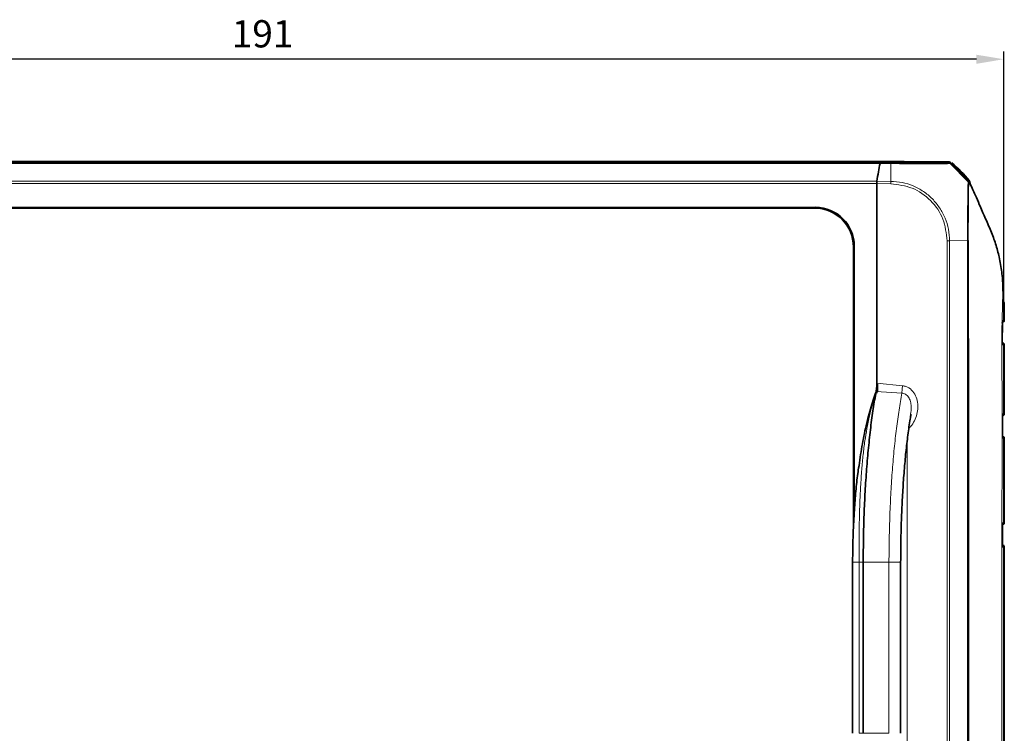
# Model space of a CAD drawing. Units: millimetres. Extents: x 131 to 772, y 348 to 677.
# Drawn here: x 632 to 758, y 585 to 677 of the extents above; entities that cross this region are included whole.
import ezdxf

# ---------------------------------------------------------------- set-up
doc = ezdxf.new("R2010")
doc.units = ezdxf.units.MM
doc.header["$PDSIZE"] = -1
doc.layers.add('AM_0', color=7, linetype='Continuous', lineweight=35)
doc.layers.add('AM_5', color=3, linetype='Continuous')
doc.dimstyles.new('ISO-25$0', dxfattribs={"dimtxt": 2.5, "dimasz": 2.5, "dimexe": 1.25, "dimexo": 0.625, "dimtad": 1, "dimtxsty": 'Standard', "dimcen": 2.5, "dimadec": 0, "dimazin": 0, "dimtfac": 1, "dimtmove": 0, "dimatfit": 3, "dimfxl": 1, "dimarcsym": 0})

# ---------------------------------------------------------------- blocks, each defined once
blk = doc.blocks.new('_D')
at = {"layer": 'AM_5', "color": 0, "lineweight": -2, "transparency": 16777216}
for p, q in [((567.56, 634.86), (567.56, 672.56)), ((758.13, 637.97), (758.13, 672.56)), ((754.63, 671.56), (571.06, 671.56))]:
    blk.add_line(p, q, dxfattribs=at)
at = {"layer": 'AM_5', "color": 0, "transparency": 16777216}
for points in [[(571.06, 672.14), (571.06, 670.97), (567.56, 671.56)], [(754.63, 672.14), (754.63, 670.97), (758.13, 671.56)]]:
    blk.add_solid(points, dxfattribs=at)
at = {"layer": 'Defpoints', "color": 0, "transparency": 16777216}
for p in [(567.56, 671.56), (758.13, 637.97), (567.56, 634.86)]:
    blk.add_point(p, dxfattribs=at)
at = {"layer": 'AM_5', "color": 0, "transparency": 16777216, "insert": (662.84, 676.58), "char_height": 3.5, "attachment_point": 2}
blk.add_mtext('191', dxfattribs=at)

msp = doc.modelspace()

# ---------------------------------------------------------------- linework, layer by layer
at = {"color": 8, "linetype": 'Continuous', "lineweight": 18}
for p, q in [((750.95, 658.26), (751.04, 658.36)), ((742.26, 658.26), (583.34, 658.26)), ((583.39, 658.15), (742.23, 658.15)), ((743.62, 658.14), (742.23, 658.15)), ((743.62, 658.25), (742.28, 658.26)), ((743.6, 655.86), (743.61, 657.2)), ((743.61, 657.2), (743.62, 657.39)), ((743.62, 657.39), (743.62, 658.14)), ((751.35, 658.25), (751.26, 658.15)), ((753.56, 655.82), (751.26, 658.15)), ((741.83, 655.88), (583.79, 655.88)), ((741.83, 655.88), (743.6, 655.86)), ((583.81, 655.57), (741.81, 655.57)), ((743.6, 655.55), (741.81, 655.57)), ((753.65, 655.64), (753.66, 655.64)), ((733.92, 652.52), (733.82, 652.41)), ((750.86, 543.61), (750.86, 648.22)), ((751.17, 648.22), (753.49, 648.24)), ((751.17, 543.6), (751.17, 648.22)), ((738.81, 647.42), (738.92, 647.53)), ((758.05, 640.12), (758.15, 640.12)), ((758.15, 640.12), (758.13, 637.97)), ((758.15, 640.12), (758.16, 640.12)), ((757.98, 637.67), (757.96, 635.16)), ((758.13, 637.97), (757.98, 637.97)), ((757.98, 637.97), (757.98, 637.67)), ((758.12, 637.97), (758.13, 637.97)), ((757.96, 634.86), (758.12, 634.86)), ((758.12, 634.86), (758.1, 625.97)), ((758.12, 634.86), (758.19, 634.86)), ((741.81, 629.93), (745.12, 629.59)), ((741.73, 628.85), (745.05, 628.64)), ((758, 625.67), (757.99, 623.16)), ((758.1, 625.97), (758, 625.97)), ((758, 625.97), (758, 625.67)), ((758.19, 625.97), (758.1, 625.97)), ((758.19, 625.97), (758.16, 625.97)), ((745.7, 622.24), (745.7, 569.54)), ((757.99, 622.86), (758.1, 622.86)), ((758.1, 622.86), (758.09, 611.97)), ((758.1, 622.86), (758.18, 622.86)), ((758.18, 622.86), (758.17, 611.97)), ((758.18, 622.86), (758.18, 611.97)), ((758.09, 611.97), (757.99, 611.97)), ((757.99, 611.97), (757.99, 611.67)), ((757.99, 611.67), (757.99, 609.16)), ((758.17, 611.97), (758.09, 611.97)), ((758.18, 611.97), (758.16, 611.97)), ((758.18, 611.97), (758.17, 611.97)), ((757.99, 608.86), (758.09, 608.86)), ((758.09, 608.86), (758.09, 582.97)), ((758.09, 608.86), (758.17, 608.86)), ((758.17, 608.86), (758.17, 582.97)), ((758.17, 608.86), (758.18, 608.86)), ((758.18, 608.86), (758.18, 582.97)), ((758.18, 608.86), (758.18, 608.86)), ((740.08, 606.91), (739.53, 606.91)), ((739.53, 584.91), (739.53, 606.91)), ((740.07, 606.91), (743.38, 606.91)), ((743.38, 584.91), (743.38, 606.91)), ((740.08, 584.91), (739.53, 584.91)), ((743.38, 584.91), (740.07, 584.91))]:
    msp.add_line(p, q, dxfattribs=at)
at = {"color": 8, "linetype": 'Continuous', "lineweight": 18, "flags": 128}
for points in [[(757.99, 622.86), (757.99, 623.01), (757.99, 623.16)], [(757.99, 608.86), (757.99, 609.01), (757.99, 609.16)]]:
    msp.add_lwpolyline(points, dxfattribs=at)
at = {"color": 8, "linetype": 'Continuous', "lineweight": 18}
for points, knots in [([(743.62, 658.25), (744.58, 658.24), (746.49, 658.23), (748.9, 658.23), (750.6, 658.24), (750.83, 658.25), (750.95, 658.26)], [0, 0, 0, 0, 0.250298, 0.500664, 0.750994, 1, 1, 1, 1]), ([(751.26, 658.15), (751.23, 658.15), (751.16, 658.14), (750.71, 658.13), (750, 658.12), (749.04, 658.11), (747.88, 658.11), (746.55, 658.12), (745.12, 658.13), (744.12, 658.14), (743.62, 658.14)], [0, 0, 0, 0, 0.12413, 0.248718, 0.37394, 0.499127, 0.624334, 0.749553, 0.874739, 1, 1, 1, 1]), ([(743.6, 655.86), (744.1, 655.83), (745.09, 655.77), (746.52, 655.31), (747.84, 654.6), (748.99, 653.64), (749.94, 652.47), (750.64, 651.15), (751.09, 649.71), (751.15, 648.72), (751.17, 648.22)], [0, 0, 0, 0, 0.124327, 0.249115, 0.374248, 0.499728, 0.624954, 0.750463, 0.875456, 1, 1, 1, 1]), ([(753.56, 655.82), (753.56, 655.82), (753.55, 655.81), (753.55, 655.77), (753.55, 655.75)], [0, 0, 0, 0, 0.500515, 1, 1, 1, 1]), ([(753.56, 655.82), (753.56, 655.83), (753.58, 655.85), (753.59, 655.89), (753.6, 655.92), (753.62, 655.94), (753.63, 655.95)], [0, 0, 0, 0, 0.250145, 0.500013, 0.749875, 1, 1, 1, 1]), ([(753.65, 655.64), (753.64, 655.67), (753.62, 655.74), (753.58, 655.79), (753.56, 655.82)], [0, 0, 0, 0, 0.499996, 1, 1, 1, 1]), ([(750.86, 648.22), (750.75, 649.18), (750.54, 651.09), (748.85, 653.5), (746.45, 655.2), (744.55, 655.43), (743.6, 655.55)], [0, 0, 0, 0, 0.249715, 0.50029, 0.750733, 1, 1, 1, 1]), ([(753.49, 648.24), (753.49, 649.14), (753.49, 650.95), (753.5, 653.3), (753.52, 655.09), (753.54, 655.53), (753.55, 655.75)], [0, 0, 0, 0, 0.249617, 0.49974, 0.749897, 1, 1, 1, 1]), ([(753.58, 648.24), (753.58, 648.72), (753.58, 649.68), (753.59, 651.52), (753.6, 653.57), (753.62, 654.95), (753.64, 655.46), (753.64, 655.62), (753.65, 655.63), (753.65, 655.64)], [0, 0, 0, 0, 0.125037, 0.250416, 0.499765, 0.749184, 0.874677, 0.944985, 1, 1, 1, 1]), ([(753.66, 655.64), (753.67, 655.66), (753.7, 655.68), (753.75, 655.69), (753.75, 655.72), (753.75, 655.73)], [0, 0, 0, 0, 0.560593, 0.80715, 1, 1, 1, 1]), ([(753.49, 543.59), (753.49, 543.59), (753.49, 543.59), (753.49, 543.59), (753.49, 543.59), (753.49, 543.59), (753.49, 543.61), (753.49, 543.67), (753.48, 545.84), (753.49, 548.03), (753.49, 550.33), (753.49, 550.94), (753.5, 557.46), (753.49, 564.87), (753.49, 579.52), (753.49, 596.97), (753.49, 617.72), (753.49, 632.35), (753.49, 638.69), (753.49, 640.79), (753.49, 641.43), (753.49, 642.73), (753.48, 644.44), (753.48, 646.4), (753.49, 647.41), (753.49, 647.94), (753.49, 648.16), (753.49, 648.22), (753.49, 648.23), (753.49, 648.24), (753.49, 648.24), (753.49, 648.24), (753.49, 648.24), (753.49, 648.24)], [0, 0, 0, 0, 0, 0.000002, 0.000008, 0.000029, 0.000112, 0.000436, 0.001723, 0.062513, 0.063162, 0.067715, 0.07986, 0.250001, 0.280162, 0.5, 0.749998, 0.875025, 0.919407, 0.931734, 0.935432, 0.937486, 0.969212, 0.984448, 0.993479, 0.998357, 0.999583, 0.999892, 0.999971, 0.999992, 0.999998, 0.999999, 1, 1, 1, 1]), ([(757.99, 551.16), (757.97, 552.09), (757.92, 554.02), (757.87, 557.03), (757.9, 560.25), (757.94, 563.82), (757.92, 567.69), (757.92, 571.65), (757.91, 576.61), (757.91, 582.89), (757.9, 590.92), (757.9, 598.59), (757.91, 605.44), (757.91, 611.13), (757.91, 615.39), (757.92, 618.36), (757.92, 620.08), (757.92, 621.7), (757.92, 623.36), (757.93, 625.07), (757.93, 626.69), (757.93, 628.35), (757.92, 629.9), (757.9, 631.39), (757.89, 632.57), (757.88, 633.6), (757.88, 634.58), (757.89, 635.6), (757.9, 636.67), (757.92, 637.67), (757.95, 638.72), (757.97, 639.66), (757.98, 640.37), (757.99, 640.66)], [0, 0, 0, 0, 0.030947, 0.065101, 0.100659, 0.139013, 0.184782, 0.230303, 0.27175, 0.351099, 0.440746, 0.540692, 0.60817, 0.670498, 0.731164, 0.75104, 0.770192, 0.788612, 0.805327, 0.825843, 0.84586, 0.859728, 0.881316, 0.897809, 0.909758, 0.920811, 0.932517, 0.942619, 0.955063, 0.968167, 0.976404, 0.990036, 1, 1, 1, 1]), ([(758.05, 640.66), (758.04, 640.66), (758.02, 640.66), (758, 640.66), (757.99, 640.66)], [0, 0, 0, 0, 0.500032, 1, 1, 1, 1]), ([(758.05, 640.41), (758.07, 640.38), (758.13, 640.29), (758.14, 640.19), (758.15, 640.12)], [0, 0, 0, 0, 0.371007, 1, 1, 1, 1]), ([(758.13, 637.97), (758.13, 637.93), (758.12, 637.85), (758.05, 637.75), (757.95, 637.68), (757.87, 637.67), (757.83, 637.67)], [0, 0, 0, 0, 0.25017, 0.5, 0.74983, 1, 1, 1, 1]), ([(757.96, 634.86), (757.96, 634.91), (757.96, 635.01), (757.96, 635.11), (757.96, 635.16)], [0, 0, 0, 0, 0.499999, 1, 1, 1, 1]), ([(757.96, 635.12), (757.98, 635.11), (758.04, 635.07), (758.1, 634.98), (758.11, 634.9), (758.12, 634.86)], [0, 0, 0, 0, 0.265586, 0.63254, 1, 1, 1, 1]), ([(745.05, 628.64), (745.05, 628.7), (745.05, 628.83), (745.07, 629.07), (745.09, 629.33), (745.11, 629.51), (745.12, 629.59)], [0, 0, 0, 0, 0.247532, 0.5, 0.752468, 1, 1, 1, 1]), ([(745.12, 629.59), (745.27, 629.57), (745.56, 629.51), (746.09, 629.25), (746.63, 628.72), (747, 627.9), (747.13, 627.02), (747.05, 626.13), (746.77, 625.29), (746.41, 624.59), (746.07, 624.26), (745.94, 624.14)], [0, 0, 0, 0, 0.065956, 0.131927, 0.262805, 0.393946, 0.525251, 0.656646, 0.788269, 0.920006, 1, 1, 1, 1]), ([(758.21, 629.37), (758.21, 628.83), (758.2, 627.71), (758.19, 626.56), (758.19, 625.97)], [0, 0, 0, 0, 0.482538, 1, 1, 1, 1]), ([(739.53, 606.91), (739.53, 607.94), (739.53, 609.06), (739.54, 610.29), (739.55, 610.66), (739.56, 611.58), (739.58, 612.84), (739.63, 614.31), (739.67, 615.5), (739.73, 616.63), (739.8, 617.73), (739.9, 619.13), (740.05, 620.72), (740.27, 622.47), (740.54, 624.14), (740.86, 625.72), (741.25, 627.23), (741.55, 628.14), (741.69, 628.59)], [0, 0, 0, 0, 0.126837, 0.138095, 0.153288, 0.172416, 0.253395, 0.310914, 0.358934, 0.406427, 0.457541, 0.504688, 0.592872, 0.675714, 0.753232, 0.838671, 0.920913, 1, 1, 1, 1]), ([(745.05, 628.64), (745.13, 628.63), (745.29, 628.62), (745.51, 628.52), (745.72, 628.35), (745.96, 628.05), (746.16, 627.56), (746.3, 626.81), (746.2, 626.25), (746.15, 625.92)], [0, 0, 0, 0, 0.072028, 0.143955, 0.221363, 0.308477, 0.49354, 0.696549, 1, 1, 1, 1]), ([(757.88, 625.67), (757.92, 625.67), (758, 625.68), (758.1, 625.75), (758.17, 625.85), (758.18, 625.93), (758.19, 625.97)], [0, 0, 0, 0, 0.250175, 0.5, 0.749825, 1, 1, 1, 1]), ([(758.1, 625.97), (758.1, 625.93), (758.09, 625.85), (758.04, 625.77), (757.99, 625.74), (757.98, 625.73)], [0, 0, 0, 0, 0.420464, 0.84034, 1, 1, 1, 1]), ([(758.02, 623.06), (758.04, 623.03), (758.09, 622.97), (758.09, 622.9), (758.1, 622.86)], [0, 0, 0, 0, 0.463663, 1, 1, 1, 1]), ([(758.09, 611.97), (758.08, 611.93), (758.07, 611.85), (758.03, 611.77), (757.99, 611.74), (757.98, 611.74)], [0, 0, 0, 0, 0.447719, 0.894797, 1, 1, 1, 1]), ([(758.01, 609.06), (758.03, 609.03), (758.07, 608.97), (758.08, 608.9), (758.09, 608.86)], [0, 0, 0, 0, 0.462131, 1, 1, 1, 1]), ([(738.71, 606.91), (738.71, 606.91), (738.7, 606.91), (738.74, 606.91), (738.83, 606.91), (738.97, 606.91), (739.14, 606.91), (739.33, 606.91), (739.46, 606.91), (739.53, 606.91)], [0, 0, 0, 0, 0.031406, 0.196008, 0.364543, 0.5335, 0.697779, 0.854013, 1, 1, 1, 1]), ([(743.38, 606.91), (743.54, 606.91), (743.86, 606.91), (744.3, 606.91), (744.63, 606.91), (744.85, 606.91), (744.87, 606.91), (744.88, 606.91)], [0, 0, 0, 0, 0.203341, 0.406683, 0.610024, 0.813365, 1, 1, 1, 1])]:
    msp.add_open_spline(points, degree=3, knots=knots, dxfattribs=at)
for points in [[(743.62, 658.14), (743.62, 658.17), (743.62, 658.23), (743.62, 658.25), (743.62, 658.25)], [(750.95, 658.26), (751.01, 658.26), (751.12, 658.25), (751.21, 658.18), (751.26, 658.15)], [(743.6, 655.55), (743.6, 655.61), (743.6, 655.72), (743.6, 655.81), (743.6, 655.86)], [(751.17, 648.22), (751.13, 648.22), (751.03, 648.22), (750.92, 648.22), (750.86, 648.22)], [(743.38, 606.91), (743.39, 607.93), (743.4, 609.97), (743.49, 612.99), (743.62, 615.95), (743.81, 618.81), (744.05, 621.54), (744.34, 624.11), (744.67, 626.51), (744.92, 627.93), (745.05, 628.64)], [(757.88, 623.16), (757.92, 623.16), (757.99, 623.15), (758.09, 623.08), (758.16, 622.98), (758.17, 622.9), (758.18, 622.86)], [(758.18, 622.86), (758.17, 622.9), (758.16, 622.98), (758.09, 623.08), (757.99, 623.15), (757.92, 623.16), (757.88, 623.16)], [(758.17, 611.97), (758.17, 611.93), (758.16, 611.85), (758.09, 611.75), (757.99, 611.68), (757.91, 611.67), (757.87, 611.67)], [(757.88, 611.67), (757.92, 611.67), (757.99, 611.68), (758.09, 611.75), (758.16, 611.85), (758.17, 611.93), (758.18, 611.97)], [(757.87, 609.16), (757.91, 609.16), (757.99, 609.15), (758.09, 609.08), (758.16, 608.98), (758.17, 608.9), (758.17, 608.86)], [(758.18, 608.86), (758.17, 608.9), (758.16, 608.98), (758.09, 609.08), (757.99, 609.15), (757.92, 609.16), (757.88, 609.16)]]:
    msp.add_open_spline(points, degree=3, dxfattribs=at)
at = {"layer": 'AM_0'}
for p, q in [((580.28, 658.41), (745.34, 658.41)), ((745.32, 658.41), (742.28, 658.26)), ((751.04, 658.36), (745.32, 658.41)), ((753.63, 655.95), (751.35, 658.25)), ((753.75, 655.73), (753.63, 655.95)), ((741.81, 655.57), (741.81, 654.34)), ((741.81, 655.04), (741.81, 655.57)), ((741.81, 628.64), (741.81, 655.04)), ((753.75, 655.73), (754.07, 655)), ((741.81, 629.93), (741.81, 654.34)), ((591.7, 652.52), (733.92, 652.52)), ((733.82, 652.41), (591.8, 652.41)), ((738.81, 611.25), (738.81, 647.42)), ((738.92, 647.53), (738.92, 613.25)), ((758.05, 640.66), (758.05, 640.12)), ((758.2, 637.95), (758.21, 640.13)), ((757.95, 635.03), (757.96, 637.8)), ((741.89, 628.91), (741.89, 629.81)), ((758.21, 625.93), (758.21, 629.24)), ((757.98, 623.03), (757.98, 625.8)), ((758.21, 611.93), (758.21, 622.89)), ((757.98, 609.03), (757.98, 611.79)), ((758.21, 582.92), (758.21, 608.9)), ((738.7, 606.91), (738.7, 584.91)), ((740.07, 606.91), (740.07, 584.91)), ((744.88, 584.91), (744.88, 606.91))]:
    msp.add_line(p, q, dxfattribs=at)
msp.add_arc((741.98, 646.59), 15, 38.6263, 50.8737, dxfattribs=at)
for centre, major_axis, ratio, start_param, end_param in [((743.9, 646.51), (0, 15), 0.176327, 0.682883, 0.89664), ((742.28, 657.76), (0, 0.5), 0.176327, 0.008727, 0.682883), ((741.9, 655.57), (0, 0.5), 0.176327, 0.89664, 1.570796), ((753.31, 655.64), (0.354, 0.354), 0.999924, 5.497825, 6.171952), ((733.8, 647.41), (3.55, 3.55), 0.997265, 5.499157, 7.067214), ((733.91, 647.51), (3.55, 3.55), 0.997265, 5.499157, 7.067214)]:
    msp.add_ellipse(centre, major_axis=major_axis, ratio=ratio, start_param=start_param, end_param=end_param, dxfattribs=at)
for points in [[(751.35, 658.25), (751.3, 658.28), (751.21, 658.35), (751.09, 658.36), (751.04, 658.36)], [(741.73, 628.85), (741.6, 628.12), (741.35, 626.68), (741.02, 624.25), (740.74, 621.65), (740.5, 618.89), (740.31, 616.01), (740.17, 613.03), (740.09, 609.99), (740.08, 607.94), (740.07, 606.91)]]:
    msp.add_open_spline(points, degree=3, dxfattribs=at)
for points, knots in [([(742.28, 658.26), (742.27, 658.26), (742.25, 658.25), (742.24, 658.18), (742.23, 658.15)], [0, 0, 0, 0, 0.500892, 1, 1, 1, 1]), ([(741.83, 655.88), (741.82, 655.83), (741.81, 655.74), (741.81, 655.62), (741.81, 655.57)], [0, 0, 0, 0, 0.500699, 1, 1, 1, 1]), ([(741.81, 654.34), (741.81, 654.38), (741.81, 654.46), (741.82, 654.56), (741.83, 654.62), (741.83, 654.65), (741.84, 654.66), (741.84, 654.66), (741.84, 654.66)], [0, 0, 0, 0, 0.315207, 0.59706, 0.810261, 0.918273, 0.961729, 1, 1, 1, 1]), ([(754.07, 655), (754.21, 654.69), (754.52, 653.99), (754.96, 652.99), (755.36, 652.06), (755.86, 650.93), (756.48, 649.55), (757.11, 647.84), (757.59, 646.07), (757.91, 644.24), (758.05, 642.4), (758.05, 641.23), (758.05, 640.66)], [0, 0, 0, 0, 0.068615, 0.153037, 0.217123, 0.271575, 0.400775, 0.519082, 0.634895, 0.766454, 0.888401, 1, 1, 1, 1]), ([(753.49, 648.24), (753.51, 648.24), (753.55, 648.24), (753.57, 648.24), (753.58, 648.24)], [0, 0, 0, 0, 0.499967, 1, 1, 1, 1]), ([(753.58, 543.59), (753.58, 543.59), (753.58, 543.59), (753.58, 543.64), (753.58, 543.73), (753.58, 543.9), (753.58, 544.15), (753.58, 544.6), (753.58, 545.39), (753.58, 546.8), (753.58, 549.33), (753.59, 553.84), (753.58, 561.89), (753.59, 576.27), (753.59, 594.05), (753.59, 613.35), (753.59, 630.79), (753.58, 642.42), (753.58, 648.24)], [0, 0, 0, 0, 0.000002, 0.000004, 0.001529, 0.002726, 0.004862, 0.008671, 0.015464, 0.027572, 0.049185, 0.087821, 0.156816, 0.280013, 0.500001, 0.666662, 0.833317, 1, 1, 1, 1]), ([(758.21, 640.12), (758.2, 640.15), (758.2, 640.22), (758.17, 640.3), (758.15, 640.36), (758.11, 640.42), (758.08, 640.46), (758.05, 640.48), (758.05, 640.48)], [0, 0, 0, 0, 0.226701, 0.447898, 0.560138, 0.678737, 0.95369, 1, 1, 1, 1]), ([(757.96, 637.8), (757.97, 637.81), (757.99, 637.86), (757.99, 637.92), (757.98, 637.97)], [0, 0, 0, 0, 0.185048, 1, 1, 1, 1]), ([(758.1, 637.76), (758.11, 637.77), (758.14, 637.78), (758.16, 637.81), (758.17, 637.83), (758.17, 637.85), (758.18, 637.86), (758.18, 637.86), (758.18, 637.87), (758.18, 637.88), (758.19, 637.89), (758.2, 637.93), (758.2, 637.95), (758.2, 637.97)], [0, 0, 0, 0, 0.340287, 0.546864, 0.61324, 0.659457, 0.67666, 0.691146, 0.704207, 0.717236, 0.731365, 0.785042, 1, 1, 1, 1]), ([(757.96, 634.86), (757.97, 634.91), (757.98, 634.97), (757.95, 635.02), (757.94, 635.03)], [0, 0, 0, 0, 0.803158, 1, 1, 1, 1]), ([(758.2, 634.86), (758.2, 634.88), (758.19, 634.89), (758.19, 634.93), (758.18, 634.94), (758.18, 634.95), (758.18, 634.96), (758.17, 634.96), (758.17, 634.98), (758.16, 635.01), (758.13, 635.05), (758.08, 635.09), (758, 635.11), (757.96, 635.12)], [0, 0, 0, 0, 0.123351, 0.145011, 0.161421, 0.168014, 0.174154, 0.180699, 0.188533, 0.210484, 0.349719, 0.709292, 1, 1, 1, 1]), ([(758.21, 629.22), (758.21, 630.16), (758.2, 632.04), (758.2, 633.93), (758.2, 634.87)], [0, 0, 0, 0, 0.501928, 1, 1, 1, 1]), ([(741.73, 628.85), (741.74, 628.92), (741.77, 629.07), (741.79, 629.33), (741.81, 629.62), (741.81, 629.82), (741.81, 629.93)], [0, 0, 0, 0, 0.249985, 0.499921, 0.749697, 1, 1, 1, 1]), ([(739.48, 618.96), (739.61, 619.92), (739.88, 621.81), (740.43, 624.46), (741.05, 626.93), (741.56, 628.35), (741.81, 629.06)], [0, 0, 0, 0, 0.251969, 0.49997, 0.752564, 1, 1, 1, 1]), ([(744.88, 606.91), (744.89, 607.38), (744.89, 608.75), (744.93, 611), (745.02, 613.64), (745.16, 616.21), (745.33, 618.69), (745.55, 621.06), (745.81, 623.27), (746.03, 624.89), (746.17, 625.72), (746.21, 625.92)], [0, 0, 0, 0, 0.067132, 0.194836, 0.322545, 0.450186, 0.577718, 0.705091, 0.832234, 0.959052, 1, 1, 1, 1]), ([(758, 625.97), (758, 625.92), (758.01, 625.86), (757.99, 625.81), (757.98, 625.8)], [0, 0, 0, 0, 0.776662, 1, 1, 1, 1]), ([(758.12, 625.75), (758.14, 625.78), (758.2, 625.85), (758.21, 625.93), (758.21, 625.97)], [0, 0, 0, 0, 0.499621, 1, 1, 1, 1]), ([(757.99, 622.86), (758, 622.91), (758.01, 622.97), (757.98, 623.02), (757.98, 623.03)], [0, 0, 0, 0, 0.772463, 1, 1, 1, 1]), ([(758.21, 622.86), (758.2, 622.9), (758.2, 622.98), (758.14, 623.04), (758.12, 623.08)], [0, 0, 0, 0, 0.500381, 1, 1, 1, 1]), ([(739.49, 619.24), (739.45, 618.93), (739.31, 617.89), (739.11, 616.01), (738.91, 613.45), (738.75, 610.39), (738.72, 608.14), (738.7, 606.91)], [0, 0, 0, 0, 0.080633, 0.268496, 0.467541, 0.708493, 1, 1, 1, 1]), ([(757.99, 611.97), (758, 611.92), (758.01, 611.86), (757.98, 611.81), (757.98, 611.79)], [0, 0, 0, 0, 0.764112, 1, 1, 1, 1]), ([(758.12, 611.75), (758.14, 611.78), (758.2, 611.85), (758.2, 611.93), (758.21, 611.97)], [0, 0, 0, 0, 0.499607, 1, 1, 1, 1]), ([(757.98, 609.15), (757.99, 609.15), (758.05, 609.14), (758.09, 609.1), (758.12, 609.08)], [0, 0, 0, 0, 0.264811, 1, 1, 1, 1]), ([(757.99, 608.86), (758, 608.91), (758.01, 608.97), (757.98, 609.02), (757.98, 609.03)], [0, 0, 0, 0, 0.762854, 1, 1, 1, 1]), ([(758.21, 608.86), (758.21, 608.9), (758.2, 608.98), (758.15, 609.04), (758.12, 609.08)], [0, 0, 0, 0, 0.500375, 1, 1, 1, 1])]:
    msp.add_open_spline(points, degree=3, knots=knots, dxfattribs=at)

# ---------------------------------------------------------------- dimensions: what is measured, and where the dimension line sits
at = {"layer": 'AM_5'}
dim = msp.add_linear_dim(base=(567.56, 671.56), p1=(758.13, 637.97), p2=(567.56, 634.86), dimstyle='ISO-25$0', override={"dimtxt": 3.5, "dimasz": 3.5, "dimexe": 1, "dimexo": 0, "dimgap": 1.524, "dimtih": 1, "dimtoh": 1, "dimdec": 0, "dimzin": 0, "dimadec": 2, "dimtzin": 0}, dxfattribs=at)
dim.commit()
dim.dimension.update_dxf_attribs({"geometry": '_D', "text_midpoint": (662.84, 671.56), "dimtype": 160})

doc.saveas('drawing.dxf')
